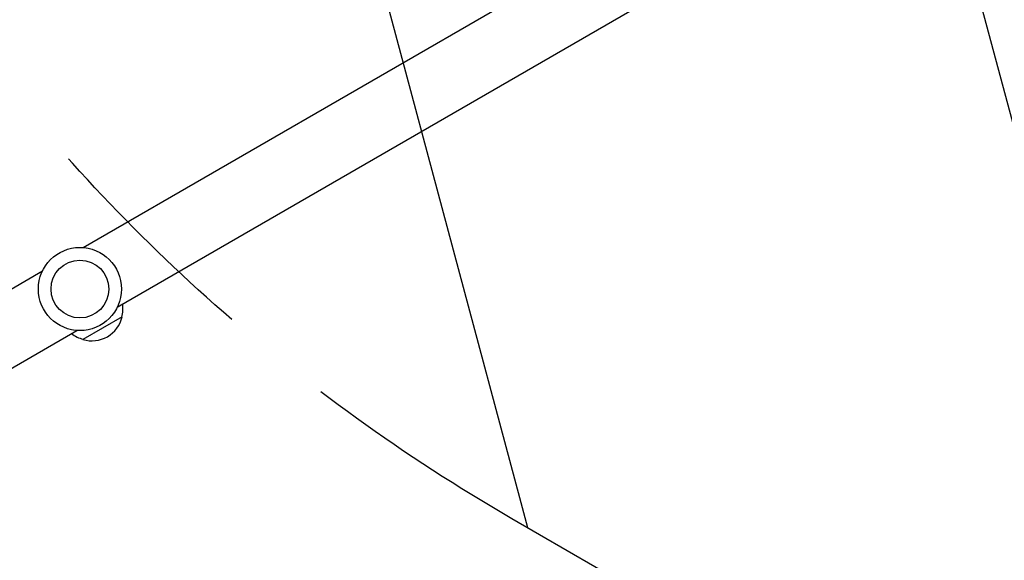
# Model space of a CAD drawing. Units: millimetres. Extents: x -5258 to 6782, y -3570 to 3675.
# Drawn here: x 2599 to 3144, y -962 to -662 of the extents above; entities that cross this region are included whole.
import ezdxf

# ---------------------------------------------------------------- set-up
doc = ezdxf.new("R2010")
doc.units = ezdxf.units.MM
doc.header["$LTSCALE"] = 20
doc.linetypes.add('HIDDEN', pattern=[9.525, 6.35, -3.175])
for name, color, linetype in [('2d', 230, 'Continuous'), ('AS-Free_Space', 31, 'HIDDEN'), ('AS-Free_Space_Hatch', 31, 'HIDDEN')]:
    doc.layers.add(name, color=color, linetype=linetype)

msp = doc.modelspace()

# ---------------------------------------------------------------- hatches: boundary and pattern name
at = {"layer": 'AS-Free_Space_Hatch'}
h = msp.add_hatch(dxfattribs=at)
h.set_pattern_fill('ANSI31', color=256, scale=100, angle=60)
h.set_pattern_definition([(105, (3101.04, -541), (-306.68, -82.175), [])])
edge = h.paths.add_edge_path()
edge.add_arc((3371.7, -72.58), 1000, 60, 240, ccw=False)
edge.add_line((3871.7, 793.45), (5648.15, -232.18))
edge.add_arc((5148.15, -1098.21), 1000, -120, 60, ccw=False)
edge.add_line((4648.15, -1964.23), (2871.7, -938.6))

# ---------------------------------------------------------------- linework, layer by layer
at = {"layer": '2d'}
for p, q in [((2634.24, -788.56), (3001.47, -576.55)), ((2653.24, -821.47), (3020.47, -609.45)), ((2244.57, -1013.55), (2611.79, -801.53)), ((2655.85, -826.9), (2634.19, -839.4)), ((2263.57, -1046.45), (2630.79, -834.44))]:
    msp.add_line(p, q, dxfattribs=at)
for radius in [23, 16]:
    msp.add_circle((2632.52, -811.5), radius, dxfattribs=at)
for centre, start, end in [((2639.36, -822.34), 344.1865, 8.6457), ((2639.26, -823.17), 252.6679, 347.3321), ((2638.49, -822.84), 231.3543, 255.8135)]:
    msp.add_arc(centre, 17, start, end, dxfattribs=at)
at = {"layer": 'AS-Free_Space', "flags": 128}
msp.add_lwpolyline([(2871.7, -938.6, -1), (3871.7, 793.45), (5648.15, -232.18, -1), (4648.15, -1964.23)], format="xyb", close=True, dxfattribs=at)

doc.saveas('drawing.dxf')
